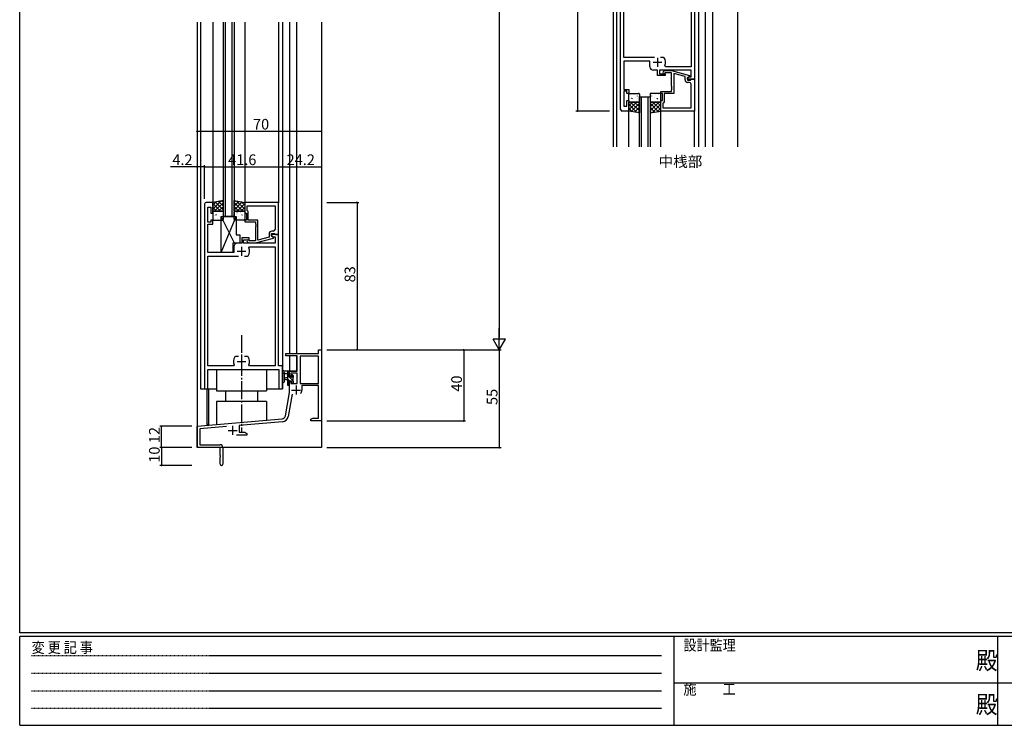
# Model space of a CAD drawing. Extents: x 0 to 1133, y 0 to 806.
# Drawn here: x 4 to 558, y 0 to 397 of the extents above; entities that cross this region are included whole.
import ezdxf

# ---------------------------------------------------------------- set-up
doc = ezdxf.new("R2010")
doc.units = 0
doc.linetypes.add('HIDDEN', pattern=[0.375, 0.25, -0.125])
doc.linetypes.add('YCENTER_1', pattern=[13, 10, -1, 1, -1])
for name, color, linetype in [('USER1', 3, 'CONTINUOUS'), ('YKK_11', 7, 'CONTINUOUS'), ('YKK_12', 2, 'CONTINUOUS'), ('YKK_13', 4, 'CONTINUOUS'), ('YKK_D', 6, 'CONTINUOUS'), ('YKK_ZWAK', 7, 'CONTINUOUS')]:
    doc.layers.add(name, color=color, linetype=linetype)
doc.styles.get("Standard").update_dxf_attribs({"font": 'ROMANS.SHX', "bigfont": 'EXTFONT.SHX'})
doc.styles.add('YKK_OSSTYLE1', font='romans.shx', dxfattribs={"width": 0.9, "bigfont": 'EXTFONT.SHX'})

# ---------------------------------------------------------------- blocks, each defined once
blk = doc.blocks.new('A201')
at = {"layer": 'YKK_ZWAK', "color": 254, "linetype": 'Continuous'}
for p, q in [((21, 35), (21, 410)), ((571, 35), (21, 35)), ((544, 34), (21, 34)), ((21, 9), (21, 34)), ((205, 34), (205, 9)), ((296, 34), (296, 9)), ((21, 9), (544, 9))]:
    blk.add_line(p, q, dxfattribs=at)
at = {"layer": 'YKK_ZWAK', "color": 131, "linetype": 'HIDDEN'}
for p, q in [((24.28, 28.63), (201.57, 28.63)), ((24.28, 23.68), (201.57, 23.68)), ((24.28, 18.74), (201.57, 18.74)), ((24.28, 13.79), (201.57, 13.79))]:
    blk.add_line(p, q, dxfattribs=at)
at = {"layer": 'YKK_ZWAK', "color": 131, "linetype": 'Continuous'}
for p, q in [((205, 21), (297, 21)), ((297, 21), (389, 21))]:
    blk.add_line(p, q, dxfattribs=at)
at = {"layer": 'YKK_ZWAK', "color": 131, "linetype": 'Continuous', "style": 'YKK_OSSTYLE1', "width": 0.9}
for s, p in [('設計監理', (207.69, 30.05)), ('変 更 記 事', (24.37, 29.39)), ('施\u3000\u3000工', (207.69, 17.68))]:
    blk.add_text(s, height=3, dxfattribs=at).set_placement(p)
at = {"layer": 'YKK_ZWAK', "color": 254, "linetype": 'Continuous', "style": 'YKK_OSSTYLE1', "width": 0.9}
for p in [(289.94, 24.75), (289.94, 12.37)]:
    blk.add_text('殿', height=5, dxfattribs=at).set_placement(p)

msp = doc.modelspace()

# ---------------------------------------------------------------- linework, layer by layer
at = {"layer": 'YKK_11', "color": 0, "linetype": 'ByBlock', "lineweight": -2}
for p, q in [((342, 346.64), (342, 459.64)), ((383.6, 442.64), (383.6, 363.64)), ((381.67, 435.71), (381.67, 370.57)), ((343.93, 375.84), (343.93, 430.44)), ((361.05, 375.84), (343.93, 375.84)), ((358.5, 373.84), (343.93, 373.84)), ((343.93, 373.84), (343.93, 357.84)), ((358.5, 370.64), (358.5, 373.84)), ((366.24, 375.84), (364.55, 375.84)), ((366.49, 375.71), (366.24, 375.84)), ((367.35, 370.57), (366.89, 371.27)), ((362.9, 368.64), (360.5, 368.64)), ((362.9, 365.64), (362.9, 368.64)), ((367.1, 365.64), (362.9, 365.64)), ((381.67, 368.64), (363.9, 368.64)), ((363.9, 368.64), (363.9, 366.64)), ((363.9, 366.64), (367.1, 366.64)), ((365.97, 367.66), (366.75, 368.44)), ((366.75, 368.44), (370.69, 368.44)), ((367.24, 367.24), (366.82, 366.81)), ((367.1, 366.64), (367.1, 365.64)), ((370.7, 367.24), (367.24, 367.24)), ((381.67, 370.57), (367.35, 370.57)), ((370.69, 368.44), (380.8, 365.73)), ((370.7, 359.6), (370.7, 367.24)), ((378.3, 365.16), (372, 366.85)), ((372, 366.85), (372, 355.64)), ((380.8, 365.73), (380.8, 365.13)), ((381.67, 364.94), (381.67, 368.64)), ((378.3, 363.34), (378.3, 365.16)), ((380.8, 365.13), (379.6, 364.44)), ((379.6, 364.44), (380.46, 364.94)), ((379.6, 364.44), (379.6, 363.14)), ((379.6, 363.64), (379.6, 364.44)), ((383.6, 363.64), (379.6, 363.64)), ((379.6, 363.14), (381.4, 363.14)), ((380.67, 361.84), (379.8, 361.84)), ((380.46, 364.94), (381.67, 364.94)), ((381.4, 363.14), (381.6, 363.34)), ((381.6, 363.34), (381.9, 363.64)), ((381.67, 347.57), (381.67, 360.84)), ((381.9, 363.64), (383.6, 363.64)), ((383.6, 363.64), (383.6, 345.64)), ((343.93, 357.84), (346.6, 357.84)), ((345.6, 356.84), (343.93, 356.84)), ((343.93, 356.84), (343.93, 348.34)), ((345.6, 355.64), (345.6, 356.84)), ((346.6, 355.64), (345.6, 355.64)), ((346.6, 357.84), (346.6, 355.64)), ((364.6, 355.64), (364.6, 356.64)), ((364.6, 356.64), (370.7, 356.64)), ((365.6, 355.64), (364.6, 355.64)), ((365.6, 351.64), (365.6, 355.64)), ((372, 355.64), (366.6, 355.64)), ((366.6, 355.64), (366.6, 350.84)), ((370.82, 359.41), (370.7, 359.6)), ((370.7, 358.68), (370.82, 358.86)), ((370.7, 358.6), (370.7, 358.68)), ((370.82, 358.41), (370.7, 358.6)), ((370.7, 357.68), (370.82, 357.86)), ((370.7, 356.64), (370.7, 357.68)), ((370.82, 358.86), (370.82, 359.41)), ((370.82, 357.86), (370.82, 358.41)), ((345.6, 348.34), (345.6, 351.64)), ((345.6, 351.64), (346.6, 351.64)), ((346.6, 351.64), (346.6, 345.64)), ((364.6, 345.64), (364.6, 351.64)), ((364.6, 351.64), (365.6, 351.64)), ((366.1, 350.34), (365.9, 350.14)), ((365.9, 350.14), (365.9, 347.57)), ((366.6, 350.84), (366.1, 350.34)), ((346.6, 345.64), (343, 345.64)), ((343.93, 348.34), (345.6, 348.34)), ((383.6, 345.64), (364.6, 345.64)), ((365.9, 347.57), (381.67, 347.57)), ((365.9, 347.57), (381.67, 347.57)), ((112.58, 294.28), (108.98, 294.28)), ((112.58, 288.28), (112.58, 294.28)), ((149.58, 294.28), (130.58, 294.28)), ((130.58, 294.28), (130.58, 288.28)), ((149.58, 276.28), (149.58, 294.28)), ((107.98, 293.28), (107.98, 189.28)), ((109.91, 283.08), (109.91, 291.58)), ((109.91, 291.58), (111.58, 291.58)), ((111.58, 291.58), (111.58, 288.28)), ((111.58, 288.28), (112.58, 288.28)), ((130.58, 288.28), (131.58, 288.28)), ((131.58, 288.28), (131.58, 284.28)), ((131.88, 292.35), (147.65, 292.35)), ((131.88, 289.78), (131.88, 292.35)), ((131.88, 292.35), (147.65, 292.35)), ((132.08, 289.58), (131.88, 289.78)), ((132.58, 289.08), (132.08, 289.58)), ((132.58, 284.28), (132.58, 289.08)), ((147.65, 292.35), (147.65, 279.08)), ((111.58, 283.08), (109.91, 283.08)), ((112.58, 284.28), (111.58, 284.28)), ((111.58, 284.28), (111.58, 283.08)), ((112.58, 282.08), (112.58, 284.28)), ((131.58, 284.28), (130.58, 284.28)), ((130.58, 284.28), (130.58, 283.28)), ((130.58, 283.28), (136.68, 283.28)), ((137.98, 284.28), (132.58, 284.28)), ((136.68, 283.28), (136.68, 282.24)), ((137.98, 273.08), (137.98, 284.28)), ((109.79, 277.06), (109.91, 277.24)), ((109.79, 276.51), (109.79, 277.06)), ((109.91, 277.24), (109.91, 282.08)), ((109.91, 282.08), (112.58, 282.08)), ((136.68, 282.24), (136.8, 282.06)), ((136.8, 281.51), (136.68, 281.33)), ((136.68, 281.33), (136.68, 281.24)), ((136.68, 281.24), (136.8, 281.06)), ((136.8, 280.51), (136.68, 280.33)), ((136.68, 280.33), (136.68, 272.68)), ((136.8, 282.06), (136.8, 281.51)), ((136.8, 281.06), (136.8, 280.51)), ((146.65, 278.08), (145.78, 278.08)), ((109.91, 276.33), (109.79, 276.51)), ((109.79, 276.06), (109.91, 276.24)), ((109.79, 275.51), (109.79, 276.06)), ((109.91, 275.33), (109.79, 275.51)), ((109.91, 276.24), (109.91, 276.33)), ((109.91, 266.08), (109.91, 275.33)), ((133.08, 274.28), (128.88, 274.28)), ((128.88, 274.28), (128.88, 271.28)), ((129.88, 271.28), (129.88, 273.28)), ((129.88, 273.28), (133.08, 273.28)), ((131.96, 272.26), (132.73, 271.48)), ((132.73, 271.48), (136.68, 271.48)), ((133.23, 272.68), (132.81, 273.11)), ((133.08, 273.28), (133.08, 274.28)), ((136.68, 272.68), (133.23, 272.68)), ((136.68, 271.48), (146.78, 274.19)), ((144.28, 274.76), (137.98, 273.08)), ((144.28, 276.58), (144.28, 274.76)), ((145.58, 275.48), (145.58, 276.78)), ((145.58, 276.78), (147.38, 276.78)), ((149.58, 276.28), (145.58, 276.28)), ((145.58, 276.28), (145.58, 275.48)), ((145.58, 275.48), (146.45, 274.98)), ((146.78, 274.79), (145.58, 275.48)), ((146.45, 274.98), (147.65, 274.98)), ((146.78, 274.19), (146.78, 274.79)), ((147.38, 276.78), (147.58, 276.58)), ((147.58, 276.58), (147.88, 276.28)), ((147.65, 274.98), (147.65, 271.28)), ((147.88, 276.28), (149.58, 276.28)), ((149.58, 202.28), (149.58, 276.28)), ((124.48, 266.08), (109.91, 266.08)), ((124.48, 269.28), (124.48, 266.08)), ((128.88, 271.28), (126.48, 271.28)), ((147.65, 271.28), (129.88, 271.28)), ((132.88, 268.65), (133.33, 269.35)), ((133.33, 269.35), (147.65, 269.35)), ((147.65, 269.35), (147.65, 202.21)), ((109.91, 202.21), (109.91, 264.08)), ((109.91, 264.08), (127.03, 264.08)), ((130.53, 264.08), (132.23, 264.08)), ((130.53, 264.08), (132.23, 264.08)), ((132.23, 264.08), (132.48, 264.21)), ((172.15, 209.29), (172.15, 211.29)), ((172.15, 211.29), (173.78, 211.29)), ((173.78, 211.29), (173.78, 171.29)), ((125.34, 207.48), (125.09, 207.36)), ((127.03, 207.48), (125.34, 207.48)), ((132.23, 207.48), (130.53, 207.48)), ((132.48, 207.36), (132.23, 207.48)), ((153.78, 207.99), (153.78, 209.29)), ((153.78, 209.29), (172.15, 209.29)), ((160.18, 207.99), (153.78, 207.99)), ((160.18, 199.29), (160.18, 207.99)), ((172.15, 207.66), (161.81, 207.66)), ((161.81, 207.66), (161.81, 192.39)), ((172.15, 192.39), (172.15, 207.66)), ((172.15, 192.39), (172.15, 207.66)), ((124.23, 202.21), (109.91, 202.21)), ((109.91, 189.28), (109.91, 200.28)), ((109.91, 200.28), (149.85, 200.28)), ((124.69, 202.92), (124.23, 202.21)), ((133.33, 202.21), (132.88, 202.92)), ((147.65, 202.21), (133.33, 202.21)), ((151.78, 202.28), (149.58, 202.28)), ((149.85, 200.28), (149.85, 189.28)), ((151.78, 189.28), (151.78, 202.28)), ((155.78, 196.49), (155.78, 199.29)), ((155.78, 199.29), (160.18, 199.29)), ((156.58, 196.49), (155.78, 196.49)), ((160.18, 198.09), (156.58, 198.09)), ((156.58, 198.09), (156.58, 196.49)), ((160.18, 192.39), (160.18, 198.09)), ((107.98, 189.28), (109.91, 189.28)), ((149.85, 189.28), (151.78, 189.28)), ((155.78, 187.29), (155.78, 193.49)), ((155.78, 193.49), (156.58, 193.49)), ((156.58, 193.49), (156.58, 192.39)), ((156.58, 192.39), (160.18, 192.39)), ((161.81, 192.39), (172.15, 192.39)), ((172.15, 191.19), (162.68, 191.19)), ((162.68, 191.19), (162.68, 188.69)), ((172.15, 172.92), (172.15, 191.19)), ((153.46, 174.12), (155.78, 187.29)), ((157.27, 186.34), (155.07, 173.84)), ((103.78, 168.29), (151.67, 172.48)), ((167.78, 172.29), (168.87, 172.92)), ((167.78, 171.29), (167.78, 172.29)), ((168.87, 172.92), (172.15, 172.92)), ((103.78, 156.29), (103.78, 168.29)), ((120.41, 168.11), (105.41, 166.79)), ((105.41, 166.79), (105.41, 157.92)), ((151.81, 170.85), (127.48, 168.73)), ((127.48, 168.73), (127.48, 164.92)), ((169.82, 171.29), (167.78, 171.29)), ((170.01, 171.41), (169.82, 171.29)), ((170.56, 171.41), (170.01, 171.41)), ((170.74, 171.29), (170.56, 171.41)), ((170.82, 171.29), (170.74, 171.29)), ((171.01, 171.41), (170.82, 171.29)), ((171.56, 171.41), (171.01, 171.41)), ((171.74, 171.29), (171.56, 171.41)), ((173.78, 171.29), (171.74, 171.29)), ((131.78, 163.29), (125.93, 163.29)), ((127.48, 164.92), (130.69, 164.92)), ((130.69, 164.92), (131.78, 164.29)), ((131.78, 164.29), (131.78, 163.29)), ((116.78, 156.29), (103.78, 156.29)), ((105.41, 157.92), (116.68, 157.92)), ((116.78, 151.75), (116.78, 156.29)), ((118.28, 156.32), (118.28, 147.04)), ((116.9, 151.56), (116.78, 151.75)), ((116.78, 150.83), (116.9, 151.01)), ((116.78, 147.04), (116.78, 150.83)), ((116.9, 151.01), (116.9, 151.56))]:
    msp.add_line(p, q, dxfattribs=at)
at = {"layer": 'YKK_11', "color": 2}
for p, q in [((360.3, 373.14), (365.3, 373.14)), ((362.8, 375.64), (362.8, 370.64)), ((126.28, 266.78), (131.28, 266.78)), ((128.78, 269.28), (128.78, 264.28)), ((128.78, 207.28), (128.78, 202.28)), ((126.28, 204.78), (131.28, 204.78)), ((156.98, 188.69), (161.98, 188.69)), ((159.48, 191.19), (159.48, 186.19)), ((123.78, 168.49), (123.78, 163.49)), ((121.28, 165.99), (126.28, 165.99))]:
    msp.add_line(p, q, dxfattribs=at)
at = {"layer": 'YKK_11', "color": 0, "linetype": 'ByBlock', "lineweight": -2}
for centre, radius, start, end in [((362.8, 373.14), 4.5, 335.5436, 34.8499), ((360.5, 370.64), 2, 180, 270), ((366.4, 367.24), 0.6, 135, 315), ((379.8, 363.34), 1.5, 180, 270), ((380.67, 360.84), 1, 0, 90), ((343, 346.64), 1, 180, 270), ((108.98, 293.28), 1, 90, 180), ((145.78, 276.58), 1.5, 90, 180), ((146.65, 279.08), 1, 270, 360), ((132.38, 272.68), 0.6, 45, 225), ((126.48, 269.28), 2, 90, 180), ((128.78, 266.78), 4.5, 325.1501, 24.4564), ((128.78, 204.78), 4.5, 145.1501, 204.4564), ((128.78, 204.78), 4.5, 335.5436, 34.8499), ((159.48, 188.69), 3.2, 321.6335, 360), ((151.49, 174.47), 2, 275, 350), ((151.49, 174.47), 3.63, 275, 350), ((116.68, 156.32), 1.6, 0, 90), ((117.53, 147.04), 0.75, 180, 0)]:
    msp.add_arc(centre, radius, start, end, dxfattribs=at)
at = {"layer": 'YKK_12'}
for p, q in [((337.8, 480.64), (337.8, 325.64)), ((339.8, 480.64), (339.8, 325.64)), ((385.8, 480.64), (385.8, 325.64)), ((389.8, 325.64), (389.8, 480.64)), ((393.7, 480.64), (393.7, 325.64)), ((407.8, 480.64), (407.8, 325.64)), ((103.78, 395.78), (103.78, 156.28)), ((105.78, 395.78), (105.78, 189.28)), ((112.58, 395.78), (112.58, 294.28)), ((118.58, 286.29), (118.58, 395.78)), ((119.58, 395.78), (119.58, 286.29)), ((123.58, 286.29), (123.58, 395.78)), ((124.58, 395.78), (124.58, 286.29)), ((130.58, 395.78), (130.58, 294.28)), ((149.58, 395.78), (149.58, 293.98)), ((151.78, 395.78), (151.78, 189.28)), ((155.78, 395.78), (155.78, 209.28)), ((159.68, 395.78), (159.68, 209.28)), ((173.78, 395.78), (173.78, 156.28)), ((352.6, 325.64), (352.6, 353.64)), ((352.6, 353.64), (358.6, 353.64)), ((353.6, 353.64), (353.6, 325.64)), ((357.6, 325.64), (357.6, 353.64)), ((358.6, 353.64), (358.6, 325.64)), ((346.6, 325.64), (346.6, 345.64)), ((364.6, 325.64), (364.6, 345.64)), ((383.6, 325.64), (383.6, 345.94)), ((124.98, 286.28), (118.18, 286.28)), ((124.58, 286.29), (118.58, 286.29)), ((155.78, 207.98), (155.78, 199.28)), ((159.68, 207.98), (159.68, 199.28)), ((159.68, 199.28), (155.78, 199.28)), ((105.78, 189.28), (114.78, 189.28)), ((109.28, 189.28), (109.28, 169.28)), ((110.28, 189.28), (110.28, 169.28)), ((142.78, 189.28), (151.78, 189.28)), ((110.28, 169.28), (109.28, 169.28)), ((173.78, 156.28), (103.78, 156.28))]:
    msp.add_line(p, q, dxfattribs=at)
at = {"layer": 'YKK_13'}
for p, q in [((346.6, 351.14), (346.6, 355.14)), ((347.1, 355.64), (352.1, 355.64)), ((347.65, 354.91), (347.61, 354.93)), ((349.41, 354.92), (349.41, 354.93)), ((349.73, 355.34), (349.68, 355.36)), ((352.6, 355.14), (352.6, 351.14)), ((358.6, 355.14), (358.6, 351.14)), ((364.1, 355.64), (359.1, 355.64)), ((361.46, 355.34), (361.51, 355.36)), ((361.78, 354.92), (361.78, 354.93)), ((363.54, 354.91), (363.58, 354.93)), ((364.6, 351.14), (364.6, 355.14)), ((346.6, 348.55), (348.68, 350.64)), ((346.6, 346.3), (350.93, 350.64)), ((346.6, 345.64), (346.6, 350.64)), ((346.6, 350.64), (352.6, 350.64)), ((351.22, 344.87), (346.6, 349.49)), ((352.1, 350.64), (347.1, 350.64)), ((347.63, 352.9), (347.62, 352.91)), ((352.6, 345.74), (347.69, 350.64)), ((347.95, 345.41), (352.6, 350.06)), ((348.29, 352.72), (348.25, 352.74)), ((348.67, 352.6), (348.62, 352.69)), ((348.88, 350.83), (348.84, 350.85)), ((349.57, 350.73), (349.56, 350.74)), ((352.6, 347.98), (349.94, 350.64)), ((350.32, 353.45), (350.27, 353.47)), ((350.96, 351.26), (350.92, 351.28)), ((351.39, 352.71), (351.38, 352.72)), ((351.56, 354.13), (351.51, 354.22)), ((352.6, 350.23), (352.18, 350.64)), ((352.39, 353.88), (352.35, 353.91)), ((352.6, 350.64), (352.6, 344.64)), ((358.6, 350.23), (359.01, 350.64)), ((358.6, 347.98), (361.25, 350.64)), ((358.6, 345.74), (363.5, 350.64)), ((364.6, 350.64), (358.6, 350.64)), ((358.6, 350.64), (358.6, 344.64)), ((363.24, 345.41), (358.6, 350.06)), ((358.8, 353.88), (358.84, 353.91)), ((359.1, 350.64), (364.1, 350.64)), ((359.63, 354.13), (359.68, 354.22)), ((359.8, 352.71), (359.81, 352.72)), ((359.97, 344.87), (364.6, 349.49)), ((360.23, 351.26), (360.27, 351.28)), ((364.6, 346.3), (360.26, 350.64)), ((360.87, 353.45), (360.92, 353.47)), ((361.62, 350.73), (361.63, 350.74)), ((362.31, 350.83), (362.35, 350.85)), ((364.6, 348.55), (362.51, 350.64)), ((362.52, 352.6), (362.57, 352.69)), ((362.9, 352.72), (362.94, 352.74)), ((363.56, 352.9), (363.57, 352.91)), ((364.6, 345.64), (364.6, 350.64)), ((348.53, 345.32), (346.6, 347.24)), ((352.6, 344.64), (346.6, 345.64)), ((349.87, 345.09), (352.6, 347.81)), ((351.8, 344.77), (352.6, 345.57)), ((361.32, 345.09), (358.6, 347.81)), ((358.6, 344.64), (364.6, 345.64)), ((359.39, 344.77), (358.6, 345.57)), ((362.67, 345.32), (364.6, 347.24)), ((118.58, 295.28), (112.58, 294.28)), ((117.21, 295.05), (112.58, 290.43)), ((114.51, 294.61), (112.58, 292.68)), ((112.58, 294.28), (112.58, 289.28)), ((112.58, 293.62), (116.92, 289.28)), ((118.58, 294.19), (113.68, 289.28)), ((113.94, 294.51), (118.58, 289.86)), ((115.86, 294.83), (118.58, 292.11)), ((117.78, 295.15), (118.58, 294.35)), ((118.58, 289.28), (118.58, 295.28)), ((124.58, 295.28), (130.58, 294.28)), ((124.58, 289.28), (124.58, 295.28)), ((125.38, 295.15), (124.58, 294.35)), ((127.3, 294.83), (124.58, 292.11)), ((129.23, 294.51), (124.58, 289.86)), ((124.58, 294.19), (129.48, 289.28)), ((125.96, 295.05), (130.58, 290.43)), ((130.58, 293.62), (126.25, 289.28)), ((128.65, 294.61), (130.58, 292.68)), ((130.58, 294.28), (130.58, 289.28)), ((112.58, 291.37), (114.67, 289.28)), ((112.58, 289.28), (118.58, 289.28)), ((112.58, 288.78), (112.58, 284.78)), ((118.08, 289.28), (113.08, 289.28)), ((114.87, 289.1), (114.83, 289.07)), ((115.56, 289.19), (115.55, 289.18)), ((118.58, 291.94), (115.93, 289.28)), ((116.95, 288.66), (116.9, 288.64)), ((118.58, 289.7), (118.17, 289.28)), ((118.58, 284.78), (118.58, 288.78)), ((124.58, 291.94), (127.24, 289.28)), ((124.58, 289.7), (124.99, 289.28)), ((130.58, 289.28), (124.58, 289.28)), ((124.58, 284.78), (124.58, 288.78)), ((125.08, 289.28), (130.08, 289.28)), ((126.22, 288.66), (126.26, 288.64)), ((127.61, 289.19), (127.62, 289.18)), ((128.29, 289.1), (128.34, 289.07)), ((130.58, 291.37), (128.49, 289.28)), ((130.58, 288.78), (130.58, 284.78)), ((113.08, 284.28), (118.08, 284.28)), ((113.64, 285.01), (113.59, 284.99)), ((113.61, 287.02), (113.61, 287.01)), ((114.28, 287.21), (114.24, 287.18)), ((114.66, 287.32), (114.61, 287.23)), ((115.4, 285), (115.39, 284.99)), ((115.71, 284.58), (115.67, 284.56)), ((116.3, 286.47), (116.26, 286.45)), ((124.76, 271.28), (117.33, 286.28)), ((117.33, 286.28), (125.83, 286.28)), ((117.33, 266.08), (117.33, 286.28)), ((117.33, 266.08), (125.83, 286.28)), ((117.37, 287.21), (117.37, 287.2)), ((117.55, 285.79), (117.5, 285.7)), ((118.38, 286.04), (118.34, 286.02)), ((124.78, 286.04), (124.83, 286.02)), ((130.08, 284.28), (125.08, 284.28)), ((125.62, 285.79), (125.67, 285.7)), ((125.79, 287.21), (125.8, 287.2)), ((125.83, 286.28), (125.83, 276.08)), ((126.86, 286.47), (126.9, 286.45)), ((127.45, 284.58), (127.5, 284.56)), ((127.77, 285), (127.77, 284.99)), ((128.51, 287.32), (128.55, 287.23)), ((128.88, 287.21), (128.93, 287.18)), ((129.53, 285.01), (129.57, 284.99)), ((129.55, 287.02), (129.56, 287.01)), ((125.83, 276.08), (127.83, 276.08)), ((127.83, 276.08), (127.83, 271.28)), ((123.83, 266.08), (117.33, 266.08)), ((127.83, 271.28), (123.83, 271.28)), ((123.83, 271.28), (123.83, 266.08)), ((114.78, 200.28), (114.78, 188.28)), ((142.78, 200.28), (142.78, 188.28)), ((151.78, 193.55), (151.78, 198.72)), ((155.48, 199.28), (152.8, 199.28)), ((152.98, 193.55), (152.99, 197.52)), ((153.4, 198.08), (154.58, 198.08)), ((154.58, 195.58), (153.44, 195.48)), ((154.58, 194.38), (153.44, 194.48)), ((154.58, 199.28), (154.58, 191.68)), ((155.58, 196.2), (154.58, 197.2)), ((155.76, 193.78), (154.58, 194.96)), ((155.75, 198.28), (154.75, 199.28)), ((155.58, 196.18), (155.58, 198.18)), ((156.52, 196.18), (155.58, 196.18)), ((157.88, 193.9), (155.6, 196.18)), ((155.78, 198.38), (155.78, 198.98)), ((156.98, 196.98), (156.98, 196.64)), ((158.08, 195.95), (156.99, 197.04)), ((157.99, 196.69), (157.49, 197.19)), ((157.88, 193.58), (157.88, 195.68)), ((158.08, 195.88), (158.08, 196.48)), ((155.75, 191.55), (154.58, 192.71)), ((154.88, 191.38), (155.48, 191.38)), ((155.58, 192.48), (155.58, 193.78)), ((155.58, 193.78), (156.98, 193.78)), ((155.78, 191.68), (155.78, 192.28)), ((156.98, 193.78), (156.98, 192.88)), ((157.28, 192.58), (157.78, 192.58)), ((158.08, 192.88), (158.08, 193.38)), ((114.78, 188.28), (142.78, 188.28)), ((119.78, 188.28), (119.78, 182.28)), ((137.78, 188.28), (137.78, 182.28)), ((142.78, 182.28), (114.78, 182.28)), ((114.78, 182.28), (114.78, 169.25)), ((142.78, 182.28), (142.78, 171.7))]:
    msp.add_line(p, q, dxfattribs=at)
at = {"layer": 'YKK_13', "linetype": 'YCENTER_1'}
msp.add_line((128.78, 219.63), (128.78, 165.44), dxfattribs=at)
at = {"layer": 'YKK_13'}
for centre, radius, start, end in [((347.1, 355.14), 0.5, 90, 180), ((352.1, 355.14), 0.5, 360, 90), ((359.1, 355.14), 0.5, 90, 180), ((364.1, 355.14), 0.5, 360, 90), ((347.1, 351.14), 0.5, 180, 270), ((352.1, 351.14), 0.5, 270, 0), ((359.1, 351.14), 0.5, 180, 270), ((364.1, 351.14), 0.5, 270, 0), ((113.08, 288.78), 0.5, 90, 180), ((118.08, 288.78), 0.5, 0, 90), ((125.08, 288.78), 0.5, 90, 180), ((130.08, 288.78), 0.5, 360, 90), ((113.08, 284.78), 0.5, 180, 270), ((118.08, 284.78), 0.5, 270, 0), ((125.08, 284.78), 0.5, 180, 270), ((130.08, 284.78), 0.5, 270, 0), ((152.28, 199.28), 0.3, 30, 190.5288), ((152.8, 199.58), 0.3, 210, 270), ((152.08, 198.72), 0.3, 130.5288, 180), ((151.69, 199.17), 0.3, 310.5288, 10.5288), ((152.88, 198.08), 0.3, 30, 250.8102), ((152.69, 197.52), 0.3, 359.9598, 70.8102), ((153.48, 194.98), 0.5, 95.0921, 264.9079), ((153.4, 198.38), 0.3, 210, 270), ((155.48, 198.98), 0.3, 0, 90), ((155.58, 198.38), 0.2, 270, 0), ((156.52, 195.88), 0.3, 33.0557, 90), ((156.98, 196.18), 0.25, 213.0557, 56.9443), ((157.28, 196.98), 0.3, 45, 180), ((157.28, 196.64), 0.3, 180, 236.9443), ((157.88, 195.88), 0.2, 270, 0), ((157.78, 196.48), 0.3, 0, 45), ((152.38, 193.55), 0.6, 179.9598, 359.9598), ((154.88, 191.68), 0.3, 180, 270), ((155.48, 191.68), 0.3, 270, 0), ((155.58, 192.28), 0.2, 0, 90), ((157.28, 192.88), 0.3, 180, 270), ((157.78, 192.88), 0.3, 270, 0), ((157.88, 193.38), 0.2, 0, 90)]:
    msp.add_arc(centre, radius, start, end, dxfattribs=at)
at = {"layer": 'YKK_D'}
for p, q in [((273.78, 604.28), (273.78, 218.28)), ((317.8, 460.64), (317.8, 345.64)), ((335.8, 345.64), (316.8, 345.64)), ((103.78, 334.28), (173.78, 334.28)), ((103.78, 314.28), (88.88, 314.28)), ((107.98, 314.28), (103.78, 314.28)), ((107.98, 296.28), (107.98, 315.28)), ((107.98, 296.28), (107.98, 315.28)), ((107.98, 314.28), (149.58, 314.28)), ((149.58, 314.28), (173.78, 314.28)), ((176.78, 294.28), (194.78, 294.28)), ((193.78, 294.28), (193.78, 211.28)), ((176.78, 211.28), (194.78, 211.28)), ((176.78, 211.28), (274.78, 211.28)), ((176.78, 211.28), (254.78, 211.28)), ((253.78, 211.28), (253.78, 171.29)), ((273.78, 211.29), (273.78, 156.29)), ((100.78, 168.29), (82.78, 168.29)), ((83.78, 156.29), (83.78, 168.29)), ((176.78, 171.29), (254.78, 171.29)), ((100.78, 156.29), (82.78, 156.29)), ((100.78, 156.29), (82.78, 156.29)), ((83.78, 156.29), (83.78, 146.29)), ((176.78, 156.29), (274.78, 156.29)), ((100.78, 146.29), (82.78, 146.29))]:
    msp.add_line(p, q, dxfattribs=at)
at = {"layer": 'YKK_D', "lineweight": -2}
for p, q in [((273.78, 211.28), (273.78, 223.41)), ((273.78, 211.28), (270.28, 217.35)), ((277.28, 217.35), (270.28, 217.35)), ((273.78, 211.28), (277.28, 217.35))]:
    msp.add_line(p, q, dxfattribs=at)
at = {"layer": 'YKK_D', "linetype": 'ByBlock', "const_width": 0.85}
for points in [[(317.8, 345.74, 1), (317.8, 345.53, 1)], [(103.89, 334.28, 1), (103.68, 334.28, 1)], [(173.68, 334.28, 1), (173.89, 334.28, 1)], [(103.89, 314.28, 1), (103.68, 314.28, 1)], [(107.88, 314.28, 1), (108.09, 314.28, 1)], [(108.09, 314.28, 1), (107.88, 314.28, 1)], [(149.69, 314.28, 1), (149.48, 314.28, 1)], [(149.48, 314.28, 1), (149.69, 314.28, 1)], [(173.68, 314.28, 1), (173.89, 314.28, 1)], [(193.78, 294.18, 1), (193.78, 294.39, 1)], [(193.78, 211.39, 1), (193.78, 211.18, 1)], [(253.78, 211.18, 1), (253.78, 211.39, 1)], [(253.78, 171.39, 1), (253.78, 171.18, 1)], [(83.78, 168.18, 1), (83.78, 168.39, 1)], [(83.78, 156.18, 1), (83.78, 156.39, 1)], [(83.78, 156.39, 1), (83.78, 156.18, 1)], [(273.78, 156.39, 1), (273.78, 156.18, 1)], [(83.78, 146.39, 1), (83.78, 146.18, 1)]]:
    msp.add_lwpolyline(points, format="xyb", close=True, dxfattribs=at)

# ---------------------------------------------------------------- block references
at = {"layer": 'YKK_ZWAK', "xscale": 1.999999999998, "yscale": 1.999999999998, "zscale": 1.999999999998}
msp.add_blockref('A201', (-38, -18), dxfattribs=at)

# ---------------------------------------------------------------- texts
at = {"layer": 'USER1'}
msp.add_text('中桟部', height=6, dxfattribs=at).set_placement((363.46, 314.22))
at = {"layer": 'YKK_D'}
for s, p in [('70', (135.26, 335.28)), ('4.2', (89.88, 315.28)), ('41.6', (121.26, 315.28)), ('24.2', (154.16, 315.28))]:
    msp.add_text(s, height=6, dxfattribs=at).set_placement(p)
for s, p in [('83', (192.78, 249.26)), ('40', (252.78, 187.77)), ('55', (272.78, 180.27)), ('12', (82.78, 158.77)), ('10', (82.78, 147.77))]:
    msp.add_text(s, height=6, rotation=90, dxfattribs=at).set_placement(p)

doc.saveas('drawing.dxf')
